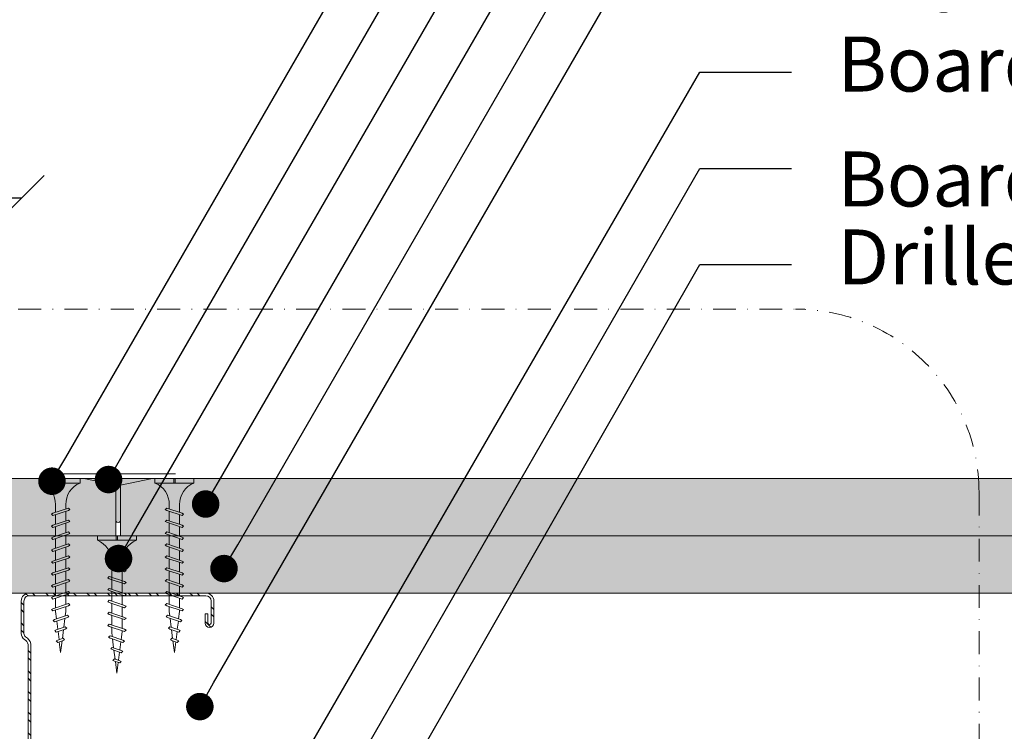
# Model space of a CAD drawing. Units: millimetres. Extents: x 363 to 6303, y 452 to 3602.
# Drawn here: x 1137 to 1352, y 2722 to 2877 of the extents above; entities that cross this region are included whole.
import ezdxf
from ezdxf import colors
from ezdxf.entities.mleader import LeaderData, LeaderLine
from ezdxf.enums import TextEntityAlignment as Align
from ezdxf.math import Vec2, Vec3

# ---------------------------------------------------------------- set-up
doc = ezdxf.new("R2010")
doc.units = ezdxf.units.MM
doc.linetypes.add('DASHDOT2', pattern=[0.5, 0.25, -0.125, 0, -0.125])
doc.linetypes.add('DASHED2', pattern=[0.375, 0.25, -0.125])
for name, color, linetype, lineweight in [('DLS_AlçıLevha', 7, 'Continuous', 13), ('DLS_DerzBandı', 7, 'Continuous', 0), ('DLS_DERZTEK', 32, 'Continuous', 0), ('DLS_Dim', 254, 'Continuous', 0), ('DLS_Hatch_BOARDEX', 30, 'Continuous', 0), ('DLS_Hatch_COREX', 82, 'Continuous', 0), ('DLS_Kesik', 151, 'DASHED2', 5), ('DLS_Multileader', 9, 'Continuous', 0), ('DLS_Profil_C', 4, 'Continuous', 0), ('DLS_Sembol', 1, 'Continuous', 0), ('DLS_Vida', 251, 'Continuous', 0)]:
    doc.layers.add(name, color=color, linetype=linetype, lineweight=lineweight)
doc.styles.add('arial', font='arial.ttf')
doc.styles.add('dim', font='simplex.shx', dxfattribs={"width": 0.7})
doc.styles.get("Standard").update_dxf_attribs({"font": 'arial.ttf'})
doc.dimstyles.new('1_5', dxfattribs={"dimtxt": 15, "dimasz": 10, "dimexe": 0, "dimexo": 0, "dimgap": 5, "dimtad": 0, "dimdec": 1, "dimlfac": 0.1, "dimzin": 11, "dimtxsty": 'dim', "dimblk": 'OBLIQUE', "dimcen": 0, "dimclrt": 256, "dimadec": 0, "dimazin": 0, "dimtfac": 1.25, "dimtdec": 1, "dimtix": 1, "dimtofl": 0, "dimtmove": 1, "dimatfit": 3, "dimldrblk": 'OBLIQUE', "dimfxl": 0, "dimfxlon": 1, "dimtolj": 1, "dimtzin": 0, "dimarcsym": 0})

# ---------------------------------------------------------------- blocks, each defined once
blk = doc.blocks.new('DLS_COREX_12.51')
at = {"layer": 'DLS_Hatch_COREX'}
h = blk.add_hatch(dxfattribs=at)
h.set_pattern_fill('AR-SAND', color=256, scale=0.015, style=0)
h.set_pattern_definition([(37.50000000000001, (-41.17751461228866, 2.273736754432321e-13), (-0.02400046943976069, 0.7341198559940136), [0, -0.5791200000000001, 0, -0.6476999999999999, 0, -0.6191249999999999]), (7.500000000000001, (-41.17751461228866, 2.273736754432321e-13), (0.674284924707004, 1.075237650852531), [0, -0.31242, 0, -0.52197, 0, -0.200025]), (327.5, (-41.64614461228865, 2.273736754432321e-13), (1.186488555362187, 0.002155777017818643), [0, -0.1905, 0, -0.6858, 0, -0.8953500000000002]), (317.5, (-41.64614461228865, 2.273736754432321e-13), (1.145334678708446, 0.3343939848858244), [0, -0.09525, 0, -0.4495799999999999, 0, -0.51435])])
h.paths.add_polyline_path([(39.4088217608427, 1.250000000000227), (-25.28656043553502, 1.249999999966576), (-25.98656043553501, 1.099999999966485), (-25.98656043553501, -3.342393029015511e-11), (40.10882176084269, 2.273736754432321e-13), (40.10882176084269, 1.100000000000136)])
at = {"layer": 'DLS_AlçıLevha'}
blk.add_lwpolyline([(39.4088217608427, 1.250000000000227), (-25.28656043553502, 1.249999999966576), (-25.98656043553501, 1.099999999966485), (-25.98656043553501, -3.342393029015511e-11), (40.10882176084269, 2.273736754432321e-13), (40.10882176084269, 1.100000000000136)], close=True, dxfattribs=at)
blk = doc.blocks.new('*U148')
at = {"layer": 'DLS_Hatch_BOARDEX'}
h = blk.add_hatch(dxfattribs=at)
h.set_pattern_fill('AR-SAND', color=256, scale=0.01, style=0)
h.set_pattern_definition([(37.50000000000001, (-30.91384509677221, 4.039926057428811e-15), (-0.01600031295984046, 0.4894132373293424), [0, -0.38608, 0, -0.4318, 0, -0.41275]), (7.499999999999999, (-30.91384509677221, 4.039926057428811e-15), (0.4495232831380027, 0.7168251005683542), [0, -0.20828, 0, -0.34798, 0, -0.13335]), (327.5, (-31.22626509677221, 4.039926057428811e-15), (0.790992370241458, 0.001437184678545762), [0, -0.127, 0, -0.4572, 0, -0.5969]), (317.5, (-31.22626509677221, 4.039926057428811e-15), (0.7635564524722972, 0.2229293232572163), [0, -0.0635, 0, -0.29972, 0, -0.3429])])
h.paths.add_polyline_path([(78.54361831351561, 1.25), (-54.42269895124555, 1.250000000000004), (-55.12269895124555, 1.100000000000004), (-55.12269895124555, 4.039926057428811e-15), (79.24361831351561, 0), (79.24361831351561, 1.1)])
at = {"layer": 'DLS_AlçıLevha'}
blk.add_lwpolyline([(78.54361831351561, 1.25), (-54.42269895124555, 1.250000000000004), (-55.12269895124555, 1.100000000000004), (-55.12269895124555, 4.039926057428811e-15), (79.24361831351561, 0), (79.24361831351561, 1.1)], close=True, dxfattribs=at)
blk = doc.blocks.new('DLS_COREX_12.52')
at = {"layer": 'DLS_Hatch_COREX'}
h = blk.add_hatch(dxfattribs=at)
h.set_pattern_fill('AR-SAND', color=256, scale=0.015, style=0)
h.set_pattern_definition([(37.50000000000001, (-34.65070492096591, 0), (-0.02400046943976069, 0.7341198559940136), [0, -0.5791200000000001, 0, -0.6476999999999999, 0, -0.6191249999999999]), (7.500000000000001, (-34.65070492096591, 0), (0.674284924707004, 1.075237650852531), [0, -0.31242, 0, -0.52197, 0, -0.200025]), (327.5, (-35.11933492096591, 0), (1.186488555362187, 0.002155777017818643), [0, -0.1905, 0, -0.6858, 0, -0.8953500000000002]), (317.5, (-35.11933492096591, 0), (1.145334678708446, 0.3343939848858244), [0, -0.09525, 0, -0.4495799999999999, 0, -0.51435])])
h.paths.add_polyline_path([(22.61173215446178, 1.25), (-43.82093610681581, 1.25), (-44.52093610681582, 1.100000000000136), (-44.52093610681582, 0), (23.31173215446179, 0), (23.31173215446179, 1.100000000000136)])
at = {"layer": 'DLS_AlçıLevha'}
blk.add_lwpolyline([(22.61173215446178, 1.25), (-43.82093610681581, 1.25), (-44.52093610681582, 1.100000000000136), (-44.52093610681582, 0), (23.31173215446179, 0), (23.31173215446179, 1.100000000000136)], close=True, dxfattribs=at)
blk = doc.blocks.new('DLS_DerzDolguAlci_DERZTEK')
at = {"layer": 'DLS_DERZTEK'}
h = blk.add_hatch(color=256, dxfattribs=at)
edge = h.paths.add_edge_path()
edge.add_line((-0.7000000000010971, 0.06569800904167522), (-1.094235813070554e-12, -0.08430199095833402))
edge.add_line((-1.094235813070554e-12, -0.08430199095833402), (-1.500000000001094, -0.08430199095833402))
edge.add_line((-1.500000000001094, -0.08430199095833402), (-0.8000000000010914, 0.06569800904166812))
edge.add_line((-0.8000000000010914, 0.06569800904166812), (-0.8000000000010914, 0.8500914752125937))
edge.add_arc((-0.7500000000001563, 0.8178157437705948), 0.05951237552147903, 32.842834317243614, 147.1571656838038, ccw=False)
edge.add_line((-0.6999999999998181, 0.8500914752135031), (-0.7000000000010971, 0.06569800904167522))
at = {"layer": 'DLS_DerzBandı'}
blk.add_line((0.4999999999989058, -0.1843019909583354), (-2.000000000001094, -0.1843019909583354), dxfattribs=at)
at = {"layer": 'DLS_DERZTEK'}
blk.add_lwpolyline([(-0.7000000000010971, 0.06569800904167522), (-1.094235813070554e-12, -0.08430199095833402), (-1.500000000001094, -0.08430199095833402), (-0.8000000000010914, 0.06569800904166812), (-0.8000000000010914, 0.8500914752125937, -0.5447328815735041), (-0.6999999999998181, 0.8500914752135031)], format="xyb", close=True, dxfattribs=at)
blk = doc.blocks.new('*U149')
at = {"linetype": 'DASHDOT2', "ltscale": 20}
blk.add_lwpolyline([(20.00000000007276, 2.442490654193116e-15), (189.4803586871377, 4.884981308350689e-15, -0.414213562373095), (229.4803586871377, -39.99999999999999), (229.4803586870308, -306.9069136504818, -0.414213562373095), (189.4803586870307, -346.9069136504818), (-39.16973459196986, -346.9069136504818, -0.4142135623730974), (-79.16973459196984, -306.9069136504818), (-79.16973459186295, -39.99999999999999, -0.4142135623730974), (-39.16973459186295, 4.884981308350689e-15), (-20.00000000007276, 2.449293598303617e-15)], format="xyb", dxfattribs=at)
at = {"style": 'arial', "width": 0.8}
blk.add_attdef('0', text='', height=20, dxfattribs=at).set_placement((0, 0), align=Align.MIDDLE)
blk = doc.blocks.new('_Oblique')
at = {"color": 0, "linetype": 'ByBlock', "lineweight": -2}
blk.add_line((-0.5, -0.5), (0.5, 0.5), dxfattribs=at)
blk = doc.blocks.new('*D160')
at = {"layer": 'Defpoints', "color": 0, "transparency": 16777216}
for p in [(1137.612220009752, 2838.351429489906), (537.6122200097525, 2746.956620219838), (1137.612220009752, 2746.956620219838)]:
    blk.add_point(p, dxfattribs=at)
at = {"layer": 'DLS_Dim', "color": 0, "lineweight": -2, "transparency": 16777216}
for p, q in [((537.6122200097525, 2838.351429489906), (824.1122200097525, 2838.351429489906)), ((1137.612220009752, 2838.351429489906), (851.1122200097525, 2838.351429489906))]:
    blk.add_line(p, q, dxfattribs=at)
at = {"layer": 'DLS_Dim', "color": 0, "lineweight": -2, "transparency": 16777216, "xscale": 10, "yscale": 10, "zscale": 10, "rotation": 180}
blk.add_blockref('_Oblique', (537.6122200097525, 2838.351429489906), dxfattribs=at)
at = {"layer": 'DLS_Dim', "color": 0, "lineweight": -2, "transparency": 16777216, "xscale": 10, "yscale": 10, "zscale": 10}
blk.add_blockref('_Oblique', (1137.612220009752, 2838.351429489906), dxfattribs=at)
at = {"layer": 'DLS_Dim', "transparency": 16777216, "insert": (837.6122200097525, 2838.351429489906), "char_height": 15, "attachment_point": 5, "style": 'dim'}
blk.add_mtext('\\A1;60', dxfattribs=at)
blk = doc.blocks.new('DLS_Profil_Boardex_DC50')
h = blk.add_hatch()
h.set_pattern_fill('STEEL', color=256, scale=0.09999999999999998)
h.set_pattern_definition([(44.99999999999999, (-138.2552513675896, 426.2173316168162), (-0.2245064030267287, 0.2245064030267289), []), (44.99999999999999, (-138.2552513675896, 426.3760816168162), (-0.2245064030267287, 0.2245064030267289), [])])
edge = h.paths.add_edge_path()
edge.add_line((6.994999999999663, -3.889999999999688), (6.794999999999664, -3.889999999999233))
edge.add_arc((6.794999999999618, -3.984999999999033), 0.09499999999979955, 89.99999999999999, 270)
edge.add_line((6.794999999999618, -4.079999999998833), (7.274999999998998, -4.079999999999629))
edge.add_arc((7.274999999998954, -3.904999999998935), 0.1750000000006928, -90.00000000000001, -1.272221872585407e-14)
edge.add_line((7.449999999999591, -3.904999999998935), (7.449999999998864, -0.05499999999949567))
edge.add_arc((7.274999999999636, -0.05499999999886995), 0.1749999999992717, -2.047259437364436e-10, 89.99999999994046)
edge.add_line((7.274999999999864, 0.1200000000003882), (6.567132034355794, 0.1200000000009568))
edge.add_arc((6.562419144026762, -0.03495025777216654), 0.1550219136742041, 88.25785702394833, 146.8130254596245)
edge.add_arc((6.297276078859113, 0.1179664265190894), 0.1515502080659634, -77.51496707335713, -26.68624273024841, ccw=False)
edge.add_line((6.330038896016731, -0.02999999999964587), (-1.326445472056745, -0.0299999999998147))
edge.add_arc((-1.265527365346998, 0.1545170015743054), 0.1943129938912831, 208.6108948453394, 251.7294108308384, ccw=False)
edge.add_arc((-1.56747827080153, -0.05667929499783497), 0.1766796342560581, 41.96774194903237, 89.88771824329847)
edge.add_line((-1.567132034356518, 0.1200000000006298), (-2.275000000000225, 0.1200000000008574))
edge.add_arc((-2.275000000000091, -0.05499999999925365), 0.1750000000001244, 89.99999999999999, 180.0000000000372)
edge.add_line((-2.450000000000273, -0.05499999999936733), (-2.450000000001002, -5.004999999999757))
edge.add_arc((-2.275000000001228, -5.004999999999654), 0.1749999999998174, 180.0000000000372, 270.0000000003573)
edge.add_line((-2.275000000000091, -5.17999999999931), (-1.795000000000348, -5.17999999999931))
edge.add_arc((-1.795000000000528, -5.084999999999511), 0.09499999999979955, -90.00000000000001, 89.99999999999999)
edge.add_line((-1.795000000000528, -4.989999999999725), (-1.995000000000345, -4.99000000000018))
edge.add_line((-1.995000000000346, -4.99000000000018), (-1.995000000000346, -5.050000000000182))
edge.add_line((-1.995000000000346, -5.050000000000182), (-1.795000000000346, -5.049999999999727))
edge.add_arc((-1.7950000000003, -5.084999999999482), 0.03499999999976339, -90.00000000029769, 90, ccw=False)
edge.add_line((-1.795000000000528, -5.119999999999266), (-2.275000000000271, -5.119999999999266))
edge.add_arc((-2.275000000001228, -5.004999999999427), 0.1149999999998381, -179.99999999983015, -89.99999999945618, ccw=False)
edge.add_line((-2.39000000000101, -5.004999999999768), (-2.390000000000281, -0.05499999999937799))
edge.add_arc((-2.275000000000091, -0.05499999999923944), 0.1150000000001451, 90, 180.000000000068, ccw=False)
edge.add_line((-2.275000000000091, 0.06000000000092598), (-1.567132034356385, 0.06000000000058476))
edge.add_arc((-1.565242207828533, -0.04541114712124283), 0.1054280863045717, 32.90197465639659, 91.02709711727113, ccw=False)
edge.add_arc((-1.322515040536928, 0.0771072095781733), 0.1674458151779808, 202.9342840980981, 266.3556442756459)
edge.add_line((-1.333158420061181, -0.08999999999983288), (6.343578643762536, -0.08999999999965269))
edge.add_arc((6.303256619696185, 0.1146465706773654), 0.2085811221435764, -78.85364659508686, -24.85302626492395)
edge.add_arc((6.567879971415778, -0.04249824522428014), 0.1025009740641128, 90.41808399929891, 137.3244829006217, ccw=False)
edge.add_line((6.567132034355836, 0.06000000000091177), (7.274999999999724, 0.06000000000040002))
edge.add_arc((7.274999999999636, -0.05499999999885574), 0.114999999999247, -2.3788970793248154e-10, 89.99999999990928, ccw=False)
edge.add_line((7.389999999998736, -0.0549999999993247), (7.389999999999462, -3.904999999998935))
edge.add_arc((7.274999999998954, -3.904999999998992), 0.1150000000006908, -89.99999999990939, 2.262368070660159e-11, ccw=False)
edge.add_line((7.274999999998954, -4.019999999999627), (6.794999999999574, -4.019999999998774))
edge.add_arc((6.794999999999618, -3.984999999999033), 0.03499999999974066, -270, -90, ccw=False)
edge.add_line((6.794999999999618, -3.949999999999292), (6.994999999999435, -3.949999999999747))
edge.add_line((6.994999999999436, -3.949999999999747), (6.994999999999618, -3.889999999999688))
blk.add_lwpolyline([(6.994999999999891, -3.889999999999688), (6.794999999999845, -3.889999999999233, 0.9999999999999999), (6.794999999999845, -4.079999999998833), (7.274999999999181, -4.079999999999629, 0.4142135623728666), (7.449999999999818, -3.904999999998935), (7.449999999999136, -0.05499999999949523, 0.4142135623738182), (7.274999999999864, 0.1200000000003882), (6.567132034355836, 0.1200000000009567, 0.2612036048805514), (6.432683044857413, 0.04990454934822708, -0.2254914356264583), (6.330038896016958, -0.02999999999964587), (-1.326445472056548, -0.02999999999980218, -0.1903917481613162), (-1.4361131757164, 0.06146851477525672, 0.2121916438823401), (-1.567132034356291, 0.1200000000006298), (-2.275000000000091, 0.1200000000008572, 0.4142135623733994), (-2.450000000000273, -0.05499999999936733), (-2.450000000000955, -5.004999999999768, 0.4142135623749977), (-2.275000000000091, -5.17999999999931), (-1.7950000000003, -5.17999999999931, 0.9999999999999999), (-1.7950000000003, -4.989999999999725), (-1.995000000000118, -4.99000000000018), (-1.995000000000118, -5.050000000000182), (-1.795000000000073, -5.049999999999727, -1), (-1.7950000000003, -5.119999999999266), (-2.275000000000091, -5.119999999999266, -0.4142135623748208), (-2.390000000000782, -5.004999999999768), (-2.3900000000001, -0.05499999999936733, -0.414213562373431), (-2.275000000000091, 0.06000000000092598), (-1.567132034356291, 0.06000000000058492, -0.2592001311781363), (-1.476724665964412, 0.01185774639182569, 0.2840149683790776), (-1.333158420060954, -0.08999999999983288), (6.343578643762612, -0.08999999999966235, 0.240081621791175), (6.492520813445935, 0.02698158633961611, -0.2075742538808754), (6.567132034356064, 0.06000000000091177), (7.274999999999864, 0.06000000000040018, -0.4142135623738364), (7.389999999998963, -0.0549999999993247), (7.389999999999645, -3.904999999998935, -0.4142135623728518), (7.274999999999181, -4.019999999999627), (6.794999999999845, -4.019999999998774, -1), (6.794999999999845, -3.949999999999292), (6.994999999999663, -3.949999999999747)], format="xyb", close=True)
blk = doc.blocks.new('DLS_Vida_Borazan_38')
for p, q in [((0, -0.4105452345092999), (0, 0)), ((0, 0), (0.1000000000001364, -4.547473508864641e-13)), ((0.1000000000003638, -0.8499999999994543), (0.1000000000001364, -4.547473508864641e-13)), ((0, -0.4105452345092999), (0.09999999999990905, -0.4105452345088452)), ((0.09999999999990905, -0.4105452345088452), (0, -0.4105452345088452)), ((0, -0.4105452345088452), (0.09999999999990905, -0.4105452345088452)), ((0.5500010498685697, -0.3125), (0.742557723831851, -0.3125)), ((0.5712418442249145, -0.3125), (0.742557723831851, -0.3125)), ((0.6480739251633167, -0.5935000251633937), (0.7613870605432567, -0.2565005147512238)), ((0.6977603000002546, -0.5934999999999491), (0.8110736000005545, -0.2565000999993572)), ((0.7795737267952063, -0.2250002267937816), (0.7613870605432567, -0.2565005147512238)), ((0.7795737267952063, -0.2250002267937816), (0.8110736000005545, -0.2565000999993572)), ((0.7922441182449802, -0.3125), (1.002556646281164, -0.3125)), ((0.9080727999998999, -0.5934999999994943), (1.021386180515265, -0.2564999605433513)), ((0.9577591999998276, -0.5935000000008586), (1.071072499999445, -0.2565000999979929)), ((1.039572626795234, -0.2250001267943844), (1.021386180515265, -0.2564999605433513)), ((1.039572626795234, -0.2250001267943844), (1.071072499999445, -0.2565000999979929)), ((1.051323200000297, -0.3125), (1.262042800000017, -0.3125)), ((1.052243018243416, -0.3125000000004547), (1.262556523831563, -0.3125)), ((1.168072725162801, -0.593500025162939), (1.281385860543651, -0.2565005147507691)), ((1.217759099999512, -0.5935000000008586), (1.331072400000266, -0.2565000999989024)), ((1.299572526795146, -0.2250002267942364), (1.281385860543651, -0.2565005147507691)), ((1.299572526795146, -0.2250002267942364), (1.331072400000266, -0.2565000999989024)), ((1.312242918244465, -0.3125000000004547), (1.522555446280876, -0.3125000000009095)), ((1.428071600001203, -0.5935000000008586), (1.541384980514522, -0.2564999605447156)), ((1.477757999999994, -0.5935000000004038), (1.59107129999984, -0.2565000999979929)), ((1.559571426795173, -0.2250001267939297), (1.541384980514522, -0.2564999605447156)), ((1.559571426795173, -0.2250001267939297), (1.59107129999984, -0.2565000999979929)), ((1.571322000000237, -0.3125), (1.782041599999957, -0.3125)), ((1.572241818244038, -0.3125000000004547), (1.78255532383173, -0.3125000000004547)), ((1.688071525162286, -0.5935000251620295), (1.801384660543818, -0.2565005147507691)), ((1.737757899999679, -0.5935000000004038), (1.851071200000661, -0.2565000999993572)), ((1.819571326795085, -0.2250002267937816), (1.801384660543818, -0.2565005147507691)), ((1.819571326795085, -0.2250002267937816), (1.851071200000661, -0.2565000999993572)), ((1.832241718244632, -0.3125), (2.04255424628127, -0.3124999999995453)), ((1.948070400000006, -0.5934999999994943), (2.061383780515143, -0.2564999605438061)), ((1.997756799999934, -0.5935000000004038), (2.111070100000006, -0.2565000999989024)), ((2.079570299999887, -0.2249999999994543), (2.061383780515143, -0.2564999605438061)), ((2.079570200000035, -0.2250000999993063), (2.111070100000006, -0.2565000999989024)), ((2.092240618244205, -0.3125), (2.302554123831669, -0.3125)), ((2.20807032516268, -0.5935000251624842), (2.32138346054353, -0.2565005147507691)), ((2.257756699999845, -0.5934999999999491), (2.37106999999969, -0.2565000999984477)), ((2.339570126795024, -0.2250002267937816), (2.32138346054353, -0.2565005147507691)), ((2.339570126795024, -0.2250002267937816), (2.37106999999969, -0.2565000999984477)), ((2.352240518243661, -0.3125), (2.562553107214626, -0.3125)), ((2.468069200000627, -0.5935001000007105), (2.581382658940811, -0.2564999247065316)), ((2.517753762772372, -0.5935031821777557), (2.631068300653624, -0.2564995006532627)), ((2.599569099999826, -0.2250000999993063), (2.581382658940811, -0.2564999247065316)), ((2.599568900000122, -0.2250000999993063), (2.631068300653624, -0.2564995006532627)), ((2.612238622960376, -0.3125), (2.822551250996185, -0.3125)), ((2.728067625816493, -0.593499425817754), (2.84137944280701, -0.2565039363653341)), ((2.777754680516182, -0.5934997605404533), (2.891067899999143, -0.2565000999984477)), ((2.859568126795011, -0.2250002267946911), (2.84137944280701, -0.2565039363653341)), ((2.859568126795011, -0.2250002267946911), (2.891067899999143, -0.2565000999984477)), ((2.872238418243342, -0.3125), (2.900002600003745, -0.3125)), ((3.064966993065354, -0.3331205616900661), (2.900002600003745, -0.3125)), ((2.984537425816143, -0.5723223258155485), (3.078945004028355, -0.291549221751211)), ((3.034221204942924, -0.5723275411901341), (3.128629650980884, -0.2915517509763959)), ((3.097130000001016, -0.2600519999978133), (3.078945004028355, -0.291549221751211)), ((3.097130000001016, -0.2600519999978133), (3.128629650980884, -0.2915517509763959)), ((3.29085367827247, -0.3613564226607195), (3.112648448271557, -0.3390807063565262)), ((3.235731274835871, -0.5252933748370197), (3.301868866451287, -0.3285966686389656)), ((3.285418341059994, -0.5252937752907201), (3.351556872879428, -0.3285939728793892)), ((3.320057599999927, -0.2970926999996664), (3.301868866451287, -0.3285966686389656)), ((3.320056500000192, -0.2970934999993915), (3.351556872879428, -0.3285939728793892)), ((3.51674196842032, -0.3895924210914927), (3.338536689271677, -0.3673167487331739)), ((3.48692672451034, -0.4782644245101437), (3.526116303691197, -0.3617126864264719)), ((3.544303300000138, -0.3302118999999948), (3.526116303691197, -0.3617126864264719)), ((3.536611423817249, -0.4782669032224476), (3.575801873531418, -0.3617122735304292)), ((3.543751705744853, -0.4570312980672497), (3.800000000000182, -0.4249999999988177)), ((3.544301999999789, -0.3302123999992546), (3.575801873531418, -0.3617122735304292)), ((3.800000000000182, -0.4249999999988177), (3.564423363992091, -0.3955526090066996)), ((0.09999999999990905, -0.4394547654887901), (0, -0.4394547654887901)), ((0, -0.4394547654887901), (0.09999999999990905, -0.4394547654887901)), ((4.547473508864641e-13, -0.8499999999989996), (0, -0.4394547654887901)), ((0.5500010498685697, -0.5374998999996023), (0.6669034770407052, -0.5374998999996023)), ((0.5700332700766921, -0.5374999627429133), (0.6669034772523901, -0.537499899370232)), ((0.6795738366026853, -0.6249999366023076), (0.6480739251633167, -0.5935000251633937)), ((0.6795738366026853, -0.6249999366023076), (0.6977603000002546, -0.5934999999999491)), ((0.7165898490040945, -0.5374999000000571), (0.9269023545909931, -0.5374998999996023)), ((0.9395727366027131, -0.6249999366023076), (0.9080727999998999, -0.5934999999994943)), ((0.9395727366027131, -0.6249999366023076), (0.9577591999998276, -0.5935000000008586)), ((0.9758820000001833, -0.5374998999996023), (1.185939800000142, -0.5374998999996023)), ((0.9765887490038949, -0.5374998999991476), (1.18690227704019, -0.5374998999996023)), ((1.199572636602625, -0.6249999366023076), (1.168072725162801, -0.593500025162939)), ((1.199572636602625, -0.6249999366023076), (1.217759099999512, -0.5935000000008586)), ((1.236588649003806, -0.5374998999996023), (1.446901154592069, -0.5374999000005118)), ((1.459571536602425, -0.6249999366032171), (1.428071600001203, -0.5935000000008586)), ((1.459571536602425, -0.6249999366032171), (1.477757999999994, -0.5935000000004038)), ((1.495880800000123, -0.5374998999996023), (1.705938600000081, -0.5374998999996023)), ((1.496587549003834, -0.5374999000000571), (1.706901077039674, -0.5374998999996023)), ((1.719571436602564, -0.6249999366023076), (1.688071525162286, -0.5935000251620295)), ((1.719571436602564, -0.6249999366023076), (1.737757899999679, -0.5935000000004038)), ((1.756587449003746, -0.5374998999996023), (1.966899954591099, -0.5374998999996023)), ((1.979570336602592, -0.6249999366027623), (1.948070400000006, -0.5934999999994943)), ((1.979570336602592, -0.6249999366027623), (1.997756799999934, -0.5935000000004038)), ((2.016586349004228, -0.5374998999991476), (2.226899877040069, -0.5374998999996023)), ((2.239570236602503, -0.6249999366023076), (2.20807032516268, -0.5935000251624842)), ((2.239570236602503, -0.6249999366023076), (2.257756699999845, -0.5934999999999491)), ((2.276586249003685, -0.5374998999996023), (2.486898793658384, -0.5374999000000571)), ((2.499569100000144, -0.6249999999995453), (2.468069200000627, -0.5935001000007105)), ((2.499569100000144, -0.6249999999995453), (2.517753762772372, -0.5935031821777557)), ((2.536584376168321, -0.5374999000000571), (2.746896981756208, -0.5374998999996023)), ((2.75956817320457, -0.6249998732055246), (2.728067625816493, -0.593499425817754)), ((2.75956817320457, -0.6249998732055246), (2.777754680516182, -0.5934997605404533)), ((2.796584149003593, -0.5374998999996023), (2.900003299997024, -0.5374999000000571)), ((2.900003299997024, -0.5374999000000571), (3.000468753808036, -0.5249417182744764)), ((3.016037609807427, -0.6038225098072871), (2.984537425816143, -0.5723223258155485)), ((3.016037609807427, -0.6038225098072871), (3.034221204942924, -0.5723275411901341)), ((3.052334180992148, -0.5184585773758954), (3.246176652176473, -0.4942282684778547)), ((3.267231716986544, -0.5567937169862489), (3.235731274835871, -0.5252933748370197)), ((3.267231716986544, -0.5567937169862489), (3.285418341059994, -0.5252937752907201)), ((3.298043846732298, -0.4877447943445077), (3.491886248217952, -0.4635145568086045)), ((3.518426426795031, -0.5097641267939252), (3.48692672451034, -0.4782644245101437)), ((3.518426426795031, -0.5097641267939252), (3.536611423817249, -0.4782669032224476)), ((4.547473508864641e-13, -0.8499999999989996), (0.1000000000003638, -0.8499999999994543))]:
    blk.add_line(p, q)
for centre, radius, start, end in [((0.5606208186507047, 0.183043972467658), 0.495657779552811, 201.672148758698, 271.2278361075067), ((0.5600174895955661, -1.032175180438117), 0.4947766032275939, 88.84008025687159, 158.3955455288513)]:
    blk.add_arc(centre, radius, start, end)
blk = doc.blocks.new('DLS_Vida_BoardeXBorazan_30')
for p, q in [((0, 0), (0.09999999999990905, 4.547473508864641e-13)), ((0, 0), (0.09999999999990905, 4.547473508864641e-13)), ((0, 0), (0, -0.4105452345092999)), ((0.09999999999990905, 4.547473508864641e-13), (0.09999999999968168, -0.8499999999994401)), ((0, -0.4105452345092999), (0.0999999999994543, -0.4105452345092999)), ((0.0999999999994543, -0.4105452345092999), (-4.547473508864641e-13, -0.4105452345092999)), ((-4.547473508864641e-13, -0.4105452345092999), (0.0999999999994543, -0.4105452345092999)), ((0.5580635999995138, -0.3125660999999127), (1.166899954590463, -0.3125000999993972)), ((0.5661215176851329, -0.312500099999852), (1.166899954590463, -0.3125000999993972)), ((0.6595723963437194, -0.224999943668081), (0.6280724597409062, -0.2564998802704395)), ((0.6280724597409062, -0.2564998802704395), (0.6595725361119094, -0.2250001857537427)), ((0.6469020143317721, -0.3124999802698767), (0.6280724597409062, -0.2564998802704395)), ((0.6280724597409062, -0.2564998802704395), (0.7413858402564983, -0.5934999197261135)), ((0.6595723963437194, -0.224999943668081), (0.6777588597419708, -0.2564998802718037)), ((0.6595725361119094, -0.2250001857537427), (0.6777588597419708, -0.2564998802718037)), ((0.6777588597419708, -0.2564998802718037), (0.696588408745356, -0.3124999802703314)), ((0.6777588597419708, -0.2564998802718037), (0.7910721597413612, -0.5934997802705624)), ((0.9195705525418845, -0.2250000633976015), (0.8880706159390712, -0.25649999999996)), ((0.8880706159390712, -0.25649999999996), (0.9195706923100744, -0.2250003054832632)), ((0.9069001705299371, -0.3125000999993972), (0.8880706159390712, -0.25649999999996)), ((0.8880706159390712, -0.25649999999996), (1.001383996454663, -0.593500039455634)), ((0.9195705525418845, -0.2250000633976015), (0.9377570159401358, -0.2565000000013242)), ((0.9195706923100744, -0.2250003054832632), (0.9377570159401358, -0.2565000000013242)), ((0.9377570159401358, -0.2565000000013242), (0.956586564943521, -0.312500099999852)), ((0.9377570159401358, -0.2565000000013242), (1.051070315939526, -0.5934999000000829)), ((1.17957033660241, -0.2250000633976015), (1.148070399999597, -0.25649999999996)), ((1.148070399999597, -0.25649999999996), (1.1795704763706, -0.2250003054832632)), ((1.166899954590463, -0.3125000999993972), (1.148070399999597, -0.25649999999996)), ((1.148070399999597, -0.25649999999996), (1.261383780515189, -0.593500039455634)), ((1.17957033660241, -0.2250000633976015), (1.197756800000661, -0.2565000000013242)), ((1.1795704763706, -0.2250003054832632), (1.197756800000661, -0.2565000000013242)), ((1.197756800000661, -0.2565000000013242), (1.216586349004046, -0.312500099999852)), ((1.197756800000661, -0.2565000000013242), (1.311070100000052, -0.5934999000000829)), ((1.216586349004046, -0.312500099999852), (1.426899877039887, -0.3125000999989425)), ((1.216586349004046, -0.312500099999852), (1.426899877039887, -0.3125000999989425)), ((1.408070325162953, -0.2564999748365153), (1.439570299999787, -0.2249999999994543)), ((1.439570236602094, -0.2250000633971467), (1.408070325162953, -0.2564999748365153)), ((1.426899877039887, -0.3125000999989425), (1.408070325162953, -0.2564999748365153)), ((1.408070325162953, -0.2564999748365153), (1.521383460542438, -0.593499485246852)), ((1.439570236602094, -0.2250000633971467), (1.457756699999891, -0.25649999999996)), ((1.439570299999787, -0.2249999999994543), (1.457756699999891, -0.25649999999996)), ((1.457756699999891, -0.25649999999996), (1.476586249003503, -0.3125000999993972)), ((1.457756699999891, -0.25649999999996), (1.571069999999054, -0.5934999000000829)), ((1.476586249003503, -0.3125000999993972), (1.686898793657292, -0.312500099999852)), ((1.476586249003503, -0.3125000999993972), (1.686898793657519, -0.312500099999852)), ((1.668069199999536, -0.2564998999996533), (1.699569099999735, -0.2249999999994543)), ((1.699569099999735, -0.2249999999994543), (1.668069199999536, -0.2564998999996533)), ((1.686898793657292, -0.312500099999852), (1.668069199999536, -0.2564998999996533)), ((1.668069199999536, -0.2564998999996533), (1.781382658940402, -0.5935000752929085)), ((1.699569099999735, -0.2249999999994543), (1.7177537627731, -0.2564968178239724)), ((1.699569099999735, -0.2249999999994543), (1.7177537627731, -0.2564968178239724)), ((1.7177537627731, -0.2564968178239724), (1.736584376168139, -0.312500099999852)), ((1.7177537627731, -0.2564968178239724), (1.831068300652532, -0.5935004993470869)), ((1.736584376168139, -0.312500099999852), (1.946896981755344, -0.312500099999852)), ((1.736584376168139, -0.312500099999852), (1.946896981755344, -0.312500099999852)), ((1.959568173204389, -0.2250001267948392), (1.928067625815402, -0.2565005741826099)), ((1.928067625815402, -0.2565005741826099), (1.959567199999128, -0.2250010999969163)), ((1.946896981755344, -0.312500099999852), (1.928067625815402, -0.2565005741826099)), ((1.928067625815402, -0.2565005741826099), (2.041379442807283, -0.5934960636345608)), ((1.959567199999128, -0.2250010999969163), (1.977754680516227, -0.256500239459001)), ((1.959568173204389, -0.2250001267948392), (1.977754680516227, -0.256500239459001)), ((1.977754680516227, -0.256500239459001), (1.996584149003866, -0.312500099999852)), ((1.977754680516227, -0.256500239459001), (2.091067900000098, -0.5934999000000829)), ((1.996584149003866, -0.312500099999852), (2.10000419999983, -0.312500099999852)), ((1.996584149003866, -0.312500099999852), (2.10000419999983, -0.312500099999852)), ((2.100001699999666, -0.3124998999996933), (2.200468753807854, -0.3250582817254326)), ((2.10000419999983, -0.312500099999852), (2.200468753807854, -0.3250582817254326)), ((2.184537425815961, -0.2776776741839058), (2.216036316406644, -0.2461752499521026)), ((2.216037609807245, -0.2461774901921672), (2.184537425815961, -0.2776776741839058)), ((2.200468753807854, -0.3250582817254326), (2.184537425815961, -0.2776776741839058)), ((2.184537425815961, -0.2776776741839058), (2.278945004027037, -0.5584507782464243)), ((2.216036316406644, -0.2461752499521026), (2.234221204943424, -0.277672458811594)), ((2.216037609807245, -0.2461774901921672), (2.234221204943424, -0.277672458811594)), ((2.234221204943424, -0.277672458811594), (2.252334180992193, -0.3315414226244684)), ((2.234221204943424, -0.277672458811594), (2.32862965098002, -0.5584482490235132)), ((2.252334180992193, -0.3315414226244684), (2.446176652176746, -0.3557717315215996)), ((2.252334180992193, -0.3315414226244684), (2.446176652176746, -0.3557717315215996)), ((2.435731299999816, -0.3247066999997514), (2.501868866448831, -0.5214033313563959)), ((2.467231799999809, -0.293206199999986), (2.435731499999747, -0.3247063999997408)), ((2.435731499999747, -0.3247063999997408), (2.467231516902302, -0.2932064830961281)), ((2.446176652176746, -0.3557717315215996), (2.435731499999747, -0.3247063999997408)), ((2.467231516902302, -0.2932064830961281), (2.485418341059358, -0.324706224709189)), ((2.467231899999661, -0.2932065999993938), (2.485418341059358, -0.324706224709189)), ((2.485418341059358, -0.324706224709189), (2.498043846731889, -0.3622552056554014)), ((2.485418341059358, -0.324706224709189), (2.551557199999934, -0.5214069999997264)), ((2.498043846731889, -0.3622552056554014), (2.691886248217543, -0.3864854431908498)), ((2.498043846731889, -0.3622552056554014), (2.691886248217543, -0.3864854431908498)), ((2.718426399999771, -0.3402358999996977), (2.686926199999789, -0.3717360999999073)), ((2.686926199999789, -0.3717360999999073), (2.718426824146263, -0.3402365614365408)), ((2.691886248217543, -0.3864854431908498), (2.686926199999789, -0.3717360999999073)), ((2.68692679999981, -0.371735799999442), (2.726116399999682, -0.4882875999996941)), ((2.718426499999623, -0.3402360000000044), (2.736613099999886, -0.3717360000000554)), ((2.718426824146263, -0.3402365614365408), (2.736611423817067, -0.371733096776552)), ((2.736611423817067, -0.371733096776552), (2.743751705744671, -0.3929687019317498)), ((2.736612399999785, -0.3717360000000554), (2.775802099999737, -0.4882883999998739)), ((2.743751705744671, -0.3929687019317498), (2.999999999999773, -0.4249999999997272)), ((2.743751705744671, -0.3929687019317498), (2.999999999999773, -0.4249999999997272)), ((2.999999999999773, -0.4249999999997272), (2.764423363992137, -0.4544473909936642)), ((2.999999999999773, -0.4249999999997272), (2.764423363992137, -0.4544473909936642)), ((0, -0.4394547654887901), (-4.547473508864641e-13, -0.8499999999994401)), ((0.0999999999994543, -0.4394547654892449), (0, -0.4394547654887901)), ((-4.547473508864641e-13, -0.4394547654892449), (0.0999999999994543, -0.4394547654892449)), ((1.242554246281088, -0.5374999999994543), (0.5661276194050515, -0.5374999999994543)), ((0.5661276194050515, -0.5374999999994543), (1.242554246281088, -0.5374999999994543)), ((0.7413858402564983, -0.5934999197261135), (0.7225563060223976, -0.5374998802699338)), ((0.7595723397412257, -0.6249997002705499), (0.7413858402564983, -0.5934999197261135)), ((0.759572286536013, -0.6249997534759899), (0.7413858402564983, -0.5934999197261135)), ((0.7910721597413612, -0.5934997802705624), (0.7595723397412257, -0.6249997002705499)), ((0.759572286536013, -0.6249997534759899), (0.7910721597413612, -0.5934997802705624)), ((0.7722426779855596, -0.5374998802699338), (0.7910721597413612, -0.5934997802705624)), ((1.001383996454663, -0.593500039455634), (0.9825544622205626, -0.5374999999994543)), ((1.019570495939391, -0.6249998200000704), (1.001383996454663, -0.593500039455634)), ((1.019570442734178, -0.6249998732055104), (1.001383996454663, -0.593500039455634)), ((1.019570442734178, -0.6249998732055104), (1.051070315939526, -0.5934999000000829)), ((1.051070315939526, -0.5934999000000829), (1.019570495939391, -0.6249998200000704)), ((1.032240834183725, -0.5374999999994543), (1.051070315939526, -0.5934999000000829)), ((1.261383780515189, -0.593500039455634), (1.242554246281088, -0.5374999999994543)), ((1.279570279999916, -0.6249998200000704), (1.261383780515189, -0.593500039455634)), ((1.279570226794704, -0.6249998732055104), (1.261383780515189, -0.593500039455634)), ((1.279570226794704, -0.6249998732055104), (1.311070100000052, -0.5934999000000829)), ((1.311070100000052, -0.5934999000000829), (1.279570279999916, -0.6249998200000704)), ((1.29224061824425, -0.5374999999994543), (1.311070100000052, -0.5934999000000829)), ((1.502554123831032, -0.5374999999994543), (1.29224061824425, -0.5374999999994543)), ((1.29224061824425, -0.5374999999994543), (1.502554123831032, -0.5374999999994543)), ((1.521383460542438, -0.593499485246852), (1.502554123831032, -0.5374999999994543)), ((1.539570139999569, -0.6249997599988859), (1.521383460542438, -0.593499485246852)), ((1.539570126794388, -0.6249997732042942), (1.521383460542438, -0.593499485246852)), ((1.571069999999054, -0.5934999000000829), (1.539570139999569, -0.6249997599988859)), ((1.539570126794388, -0.6249997732042942), (1.571069999999054, -0.5934999000000829)), ((1.55224051824348, -0.5374999999994543), (1.571069999999054, -0.5934999000000829)), ((1.762553107214444, -0.5374999999994543), (1.55224051824348, -0.5374999999994543)), ((1.55224051824348, -0.5374999999994543), (1.762553107214444, -0.5374999999994543)), ((1.781382658940402, -0.5935000752929085), (1.762553107214444, -0.5374999999994543)), ((1.799569026794416, -0.624999773204749), (1.781382658940402, -0.5935000752929085)), ((1.799569026794416, -0.624999773204749), (1.781382658940402, -0.5935000752929085)), ((1.831068300652532, -0.5935004993470869), (1.799569026794416, -0.624999773204749)), ((1.799569026794416, -0.624999773204749), (1.831068300652532, -0.5935004993470869)), ((1.812238622959057, -0.5374999999994543), (1.831068300652532, -0.5935004993470869)), ((2.02255125099623, -0.5374999999994543), (1.812238622959057, -0.5374999999994543)), ((1.812238622959285, -0.5374999999994543), (2.022551250996003, -0.5374999999994543)), ((2.041379442807283, -0.5934960636345608), (2.02255125099623, -0.5374999999994543)), ((2.059567040000275, -0.6250008600018049), (2.041379442807283, -0.5934960636345608)), ((2.059568126794602, -0.6249997732042942), (2.041379442807283, -0.5934960636345608)), ((2.091067900000098, -0.5934999000000829), (2.059567040000275, -0.6250008600018049)), ((2.059568126794602, -0.6249997732042942), (2.091067900000098, -0.5934999000000829)), ((2.072238418244297, -0.5374999999994543), (2.091067900000098, -0.5934999000000829)), ((2.100002599998106, -0.5374999999994543), (2.072238418244297, -0.5374999999994543)), ((2.072238418244297, -0.5374999999994543), (2.100002599998106, -0.5374999999994543)), ((2.264966993064945, -0.5168794383093882), (2.100002599998106, -0.5374999999994543)), ((2.264966993065173, -0.5168794383093882), (2.100002599998106, -0.5374999999994543)), ((2.278945004027037, -0.5584507782464243), (2.264966993064945, -0.5168794383093882)), ((2.297130199429375, -0.5899483454204386), (2.278945004027037, -0.5584507782464243)), ((2.297130000000607, -0.5899480000011721), (2.278945004027037, -0.5584507782464243)), ((2.297130000000607, -0.5899480000011721), (2.32862965098002, -0.5584482490235132)), ((2.32862965098002, -0.5584482490235132), (2.297130199429375, -0.5899483454204386)), ((2.49085367827206, -0.4886435773396443), (2.31264844827092, -0.5109192936424733)), ((2.49085367827206, -0.4886435773396443), (2.31264844827092, -0.5109192936424733)), ((2.31264844827092, -0.5109192936424733), (2.32862965098002, -0.5584482490235132)), ((2.501868866448831, -0.5214033313563959), (2.49085367827206, -0.4886435773396443)), ((2.520057599999745, -0.5529072999997879), (2.501868866448831, -0.5214033313563959)), ((2.520057599999745, -0.5529072999997879), (2.501868866448831, -0.5214033313563959)), ((2.520056499999782, -0.5529064999996081), (2.551556699999765, -0.5214061999995465)), ((2.551556872878336, -0.5214060271209746), (2.520057599999745, -0.5529072999997879)), ((2.716741968420138, -0.4604075789079616), (2.538536689271041, -0.4826832512671899)), ((2.716741968420138, -0.4604075789079616), (2.538536689271041, -0.4826832512671899)), ((2.538536689271041, -0.4826832512671899), (2.551556872878336, -0.5214060271209746)), ((2.726116699999693, -0.4882879999995566), (2.716741968420138, -0.4604075789079616)), ((2.744303299999729, -0.5197880999994595), (2.726116699999693, -0.4882879999995566)), ((2.744303299999729, -0.5197880999994595), (2.726116699999693, -0.4882879999995566)), ((2.744301999999607, -0.519787599999745), (2.775802199999816, -0.4882873999995354)), ((2.775802199999816, -0.4882873999995354), (2.744303299999729, -0.5197880999994595)), ((2.764423363992137, -0.4544473909936642), (2.775802199999816, -0.4882873999995354)), ((-4.547473508864641e-13, -0.8499999999994401), (0.09999999999968168, -0.8499999999994401))]:
    blk.add_line(p, q)
for centre, start, end in [((0.5580635999995138, 0.1793615999999929), 201.3835635658135, 270.9385633776063), ((0.5580635999995138, -1.029361599999888), 89.06072584773281, 158.6164364341321)]:
    blk.add_arc(centre, 0.4919277000000001, start, end)
blk = doc.blocks.new('DLS_Set_Profil_Plan2')
at = {"layer": 'DLS_Profil_C', "xscale": 10.00000000000003, "yscale": 10.00000000000003, "zscale": 10.00000000000003, "rotation": 90}
blk.add_blockref('DLS_Profil_Boardex_DC50', (-49.749999999995, 122.8999999999942), dxfattribs=at)
at = {"layer": 'DLS_Vida', "zscale": 10}
for name, p, xscale, yscale, rotation in [('DLS_Vida_Borazan_38', (-46.59945590846564, 222.3999649040907), -10.00000000000003, 10.00000000000003, 90), ('DLS_Vida_Borazan_38', (-13.30054409155082, 222.3999649040907), 10, 10, 270), ('DLS_Vida_BoardeXBorazan_30', (-34.34999999997217, 209.8999649040907), -10.00000000000003, 10.00000000000003, 90)]:
    blk.add_blockref(name, p, dxfattribs=dict(at, xscale=xscale, yscale=yscale, rotation=rotation))
blk = doc.blocks.new('_Dot')
at = {"color": 0, "linetype": 'ByBlock', "lineweight": -2}
blk.add_line((-0.5, 0), (-1, 0), dxfattribs=at)
at = {"color": 0, "linetype": 'ByBlock', "const_width": 0.5}
blk.add_lwpolyline([(-0.25, 0, 1), (0.25, 0, 1)], format="xyb", close=True, dxfattribs=at)

msp = doc.modelspace()

# ---------------------------------------------------------------- linework, layer by layer
at = {"layer": 'DLS_Kesik', "ltscale": 50}
msp.add_line((493.3420687447524, 2752.245842708485), (1805.257970361143, 2752.2460773876), dxfattribs=at)

# ---------------------------------------------------------------- block references
at = {"xscale": -10, "yscale": 10, "zscale": 10, "rotation": 180}
msp.add_blockref('DLS_DerzDolguAlci_DERZTEK', (1166.262390658185, 2776.402940138459), dxfattribs=at)
at = {"yscale": 10, "zscale": 10}
for name, p, xscale in [('DLS_COREX_12.52', (925.145069113556, 2764.745960048035), 10), ('DLS_COREX_12.51', (1419.127995013523, 2764.745960048042), 10), ('*U148', (1272.101379829635, 2752.245960048042), -10)]:
    msp.add_blockref(name, p, dxfattribs=dict(at, xscale=xscale))
msp.add_blockref('DLS_Set_Profil_Plan2', (1188.562220009753, 2554.845960048065))
at = {"layer": 'DLS_Sembol'}
msp.add_blockref('*U149', (1116.951934040249, 2814.191602302511), dxfattribs=at)

# ---------------------------------------------------------------- dimensions: what is measured, and where the dimension line sits
at = {"layer": 'DLS_Dim'}
dim = msp.add_linear_dim(base=(1137.612220009752, 2838.351429489906), p1=(537.6122200097525, 2746.956620219838), p2=(1137.612220009752, 2746.956620219838), text='60', dimstyle='1_5', dxfattribs=at)
dim.commit()
dim.dimension.update_dxf_attribs({"geometry": '*D160', "text_midpoint": (837.6122200097525, 2838.351429489906)})

# ---------------------------------------------------------------- leaders
at = {"layer": 'DLS_Multileader'}
ml = msp.add_multileader_mtext('Standard', dxfattribs=at)
ml.set_content('\\A1;Borazan vida (38 mm) {\\H0.7x;\\S(3)^ ;}', color=256)
ml.set_leader_properties(color=256)
ml.set_arrow_properties(name='DOT')
ml.build(insert=Vec2(0, 0))
ml.multileader.update_dxf_attribs({"dogleg_length": 20, "arrow_head_size": 6})
ctx = ml.context
ctx.base_point, ctx.char_height, ctx.arrow_head_size, ctx.landing_gap_size, ctx.plane_origin = Vec3(1288.597262948273, 2991.888290884562), 12, 6, 10, Vec3(1192.014314469418, 2859.242733125756)
notes = []
notes.append((ctx, [(0, (1, 1, 0), (1268.597262948273, 2991.888290884562), (1, 0), 20, [(0, [(1144.32327409163, 2776.639428125621)], 0, [])])]))
ctx.mtext.insert, ctx.mtext.flow_direction = Vec3(1298.597262948273, 2999.652274513485), 5
ml = msp.add_multileader_mtext('Standard', dxfattribs=at)
ml.set_content('Derz bandı + DERZTEK', color=256)
ml.set_leader_properties(color=256)
ml.set_arrow_properties(name='DOT')
ml.build(insert=Vec2(0, 0))
ml.multileader.update_dxf_attribs({"dogleg_length": 20, "arrow_head_size": 6})
ctx = ml.context
ctx.base_point, ctx.char_height, ctx.arrow_head_size, ctx.landing_gap_size, ctx.plane_origin = Vec3(1288.597262948273, 2970.888290884562), 12, 6, 10, Vec3(1192.014314469418, 2838.242733125756)
notes.append((ctx, [(0, (1, 1, 0), (1268.597262948273, 2970.888290884562), (1, 0), 20, [(0, [(1156.656800686878, 2777.001722825094)], 0, [])])]))
ctx.mtext.insert, ctx.mtext.flow_direction = Vec3(1298.597262948273, 2976.986517351134), 5
ml = msp.add_multileader_mtext('Standard', dxfattribs=at)
ml.set_content('\\A1;BoardeX borazan vida (30 mm) {\\H0.7x;\\S(2)^ ;}', color=256)
ml.set_leader_properties(color=256)
ml.set_arrow_properties(name='DOT')
ml.build(insert=Vec2(0, 0))
ml.multileader.update_dxf_attribs({"dogleg_length": 20, "arrow_head_size": 6})
ctx = ml.context
ctx.base_point, ctx.char_height, ctx.arrow_head_size, ctx.landing_gap_size, ctx.plane_origin = Vec3(1288.597262948273, 2949.888290884562), 12, 6, 10, Vec3(1192.014314469418, 2817.242733125756)
notes.append((ctx, [(0, (1, 1, 0), (1268.597262948273, 2949.888290884562), (1, 0), 20, [(0, [(1158.832690918092, 2759.770475257245)], 0, [])])]))
ctx.mtext.insert, ctx.mtext.flow_direction = Vec3(1298.597262948273, 2957.652274513485), 5
ml = msp.add_multileader_mtext('Standard', dxfattribs=at)
ml.set_content('COREX (12,5 mm)', color=256)
ml.set_leader_properties(color=256)
ml.set_arrow_properties(name='DOT')
ml.build(insert=Vec2(0, 0))
ml.multileader.update_dxf_attribs({"dogleg_length": 20, "arrow_head_size": 6})
ctx = ml.context
ctx.base_point, ctx.char_height, ctx.arrow_head_size, ctx.landing_gap_size, ctx.plane_origin = Vec3(1288.597262948273, 2928.888290884562), 12, 6, 10, Vec3(1192.014314469418, 2796.242733125756)
notes.append((ctx, [(0, (1, 1, 0), (1268.597262948273, 2928.888290884562), (1, 0), 20, [(0, [(1177.823202726942, 2771.663006571899)], 0, [])])]))
ctx.mtext.insert, ctx.mtext.flow_direction = Vec3(1298.597262948273, 2936.652274513485), 5
ml = msp.add_multileader_mtext('Standard', dxfattribs=at)
ml.set_content('BoardeX (12,5 mm)', color=256)
ml.set_leader_properties(color=256)
ml.set_arrow_properties(name='DOT')
ml.build(insert=Vec2(0, 0))
ml.multileader.update_dxf_attribs({"dogleg_length": 20, "arrow_head_size": 6})
ctx = ml.context
ctx.base_point, ctx.char_height, ctx.arrow_head_size, ctx.landing_gap_size, ctx.plane_origin = Vec3(1288.597262948273, 2907.888290884562), 12, 6, 10, Vec3(1192.014314469418, 2775.242733125756)
notes.append((ctx, [(0, (1, 1, 0), (1268.597262948273, 2907.888290884562), (1, 0), 20, [(0, [(1181.817684322263, 2757.581651644904)], 0, [])])]))
ctx.mtext.insert, ctx.mtext.flow_direction = Vec3(1298.597262948273, 2915.652274513485), 5
ml = msp.add_multileader_mtext('Standard', dxfattribs=at)
ml.set_content('Cam yünü / Taş yünü', color=256)
ml.set_leader_properties(color=256)
ml.set_arrow_properties(name='DOT')
ml.build(insert=Vec2(0, 0))
ml.multileader.update_dxf_attribs({"dogleg_length": 20, "arrow_head_size": 6})
ctx = ml.context
ctx.base_point, ctx.char_height, ctx.arrow_head_size, ctx.landing_gap_size, ctx.plane_origin = Vec3(1288.597262948273, 2886.888290884562), 12, 6, 10, Vec3(1192.014314469418, 2754.242733125756)
notes.append((ctx, [(0, (1, 1, 0), (1268.597262948273, 2886.888290884562), (1, 0), 20, [(0, [(1176.558163163472, 2727.471893774388)], 0, [])])]))
ctx.mtext.insert, ctx.mtext.flow_direction = Vec3(1298.597262948273, 2894.652274513485), 5
ml = msp.add_multileader_mtext('Standard', dxfattribs=at)
ml.set_content('BoardeX DC100 profili (53x99x42; 0,6 mm)', color=256)
ml.set_leader_properties(color=256)
ml.set_arrow_properties(name='DOT')
ml.build(insert=Vec2(0, 0))
ml.multileader.update_dxf_attribs({"dogleg_length": 20, "arrow_head_size": 6})
ctx = ml.context
ctx.base_point, ctx.char_height, ctx.arrow_head_size, ctx.landing_gap_size, ctx.plane_origin = Vec3(1305.570828547994, 2865.888290884562), 12, 6, 10, Vec3(1208.987880069139, 2733.242733125756)
notes.append((ctx, [(0, (1, 1, 0), (1285.570828547994, 2865.888290884562), (1, 0), 20, [(0, [(1163.745584664839, 2655.196883723521)], 0, [])])]))
ctx.mtext.insert, ctx.mtext.flow_direction = Vec3(1315.570828547994, 2873.652274513483), 5
ml = msp.add_multileader_mtext('Standard', dxfattribs=at)
ml.set_content('\\A1;BoardeX Omega profili (26x25x26; 0,5 mm) {\\H0.7x;\\S(4)^ ;}', color=256)
ml.set_leader_properties(color=256)
ml.set_arrow_properties(name='DOT')
ml.build(insert=Vec2(0, 0))
ml.multileader.update_dxf_attribs({"dogleg_length": 20, "arrow_head_size": 6})
ctx = ml.context
ctx.base_point, ctx.char_height, ctx.arrow_head_size, ctx.landing_gap_size, ctx.plane_origin = Vec3(1305.570828547994, 2844.888290884562), 12, 6, 10, Vec3(1208.987880069139, 2712.242733125756)
notes.append((ctx, [(0, (1, 1, 0), (1285.570828547994, 2844.888290884562), (1, 0), 20, [(0, [(1169.284959261438, 2642.776802900104)], 0, [])])]))
ctx.mtext.insert, ctx.mtext.flow_direction = Vec3(1315.570828547994, 2852.652274513483), 5
ml = msp.add_multileader_mtext('Standard', dxfattribs=at)
ml.set_content('Drillex şapkalı vida', color=256)
ml.set_leader_properties(color=256)
ml.set_arrow_properties(name='DOT')
ml.build(insert=Vec2(0, 0))
ml.multileader.update_dxf_attribs({"dogleg_length": 20, "arrow_head_size": 6})
ctx = ml.context
ctx.base_point, ctx.char_height, ctx.arrow_head_size, ctx.landing_gap_size, ctx.plane_origin = Vec3(1305.570828547994, 2823.888290884562), 12, 6, 10, Vec3(1208.987880069139, 2691.242733125756)
notes.append((ctx, [(0, (1, 1, 0), (1285.570828547994, 2823.888290884562), (1, 0), 20, [(0, [(1189.970251389941, 2656.814044485424)], 0, [])])]))
ctx.mtext.insert, ctx.mtext.flow_direction = Vec3(1315.570828547994, 2831.554048046909), 5
for ctx, leaders in notes:
    for number, flags, end, landing, length, lines in leaders:
        leader = LeaderData()
        leader.index, (leader.has_last_leader_line, leader.has_dogleg_vector, leader.attachment_direction) = number, flags
        leader.last_leader_point, leader.dogleg_vector, leader.dogleg_length = Vec3(end), Vec3(landing), length
        for number, points, colour, breaks in lines:
            line = LeaderLine()
            line.index, line.vertices, line.color, line.breaks = number, Vec3.list(points), colors.encode_raw_color(colour), breaks
            leader.lines.append(line)
        ctx.leaders.append(leader)

doc.saveas('drawing.dxf')
